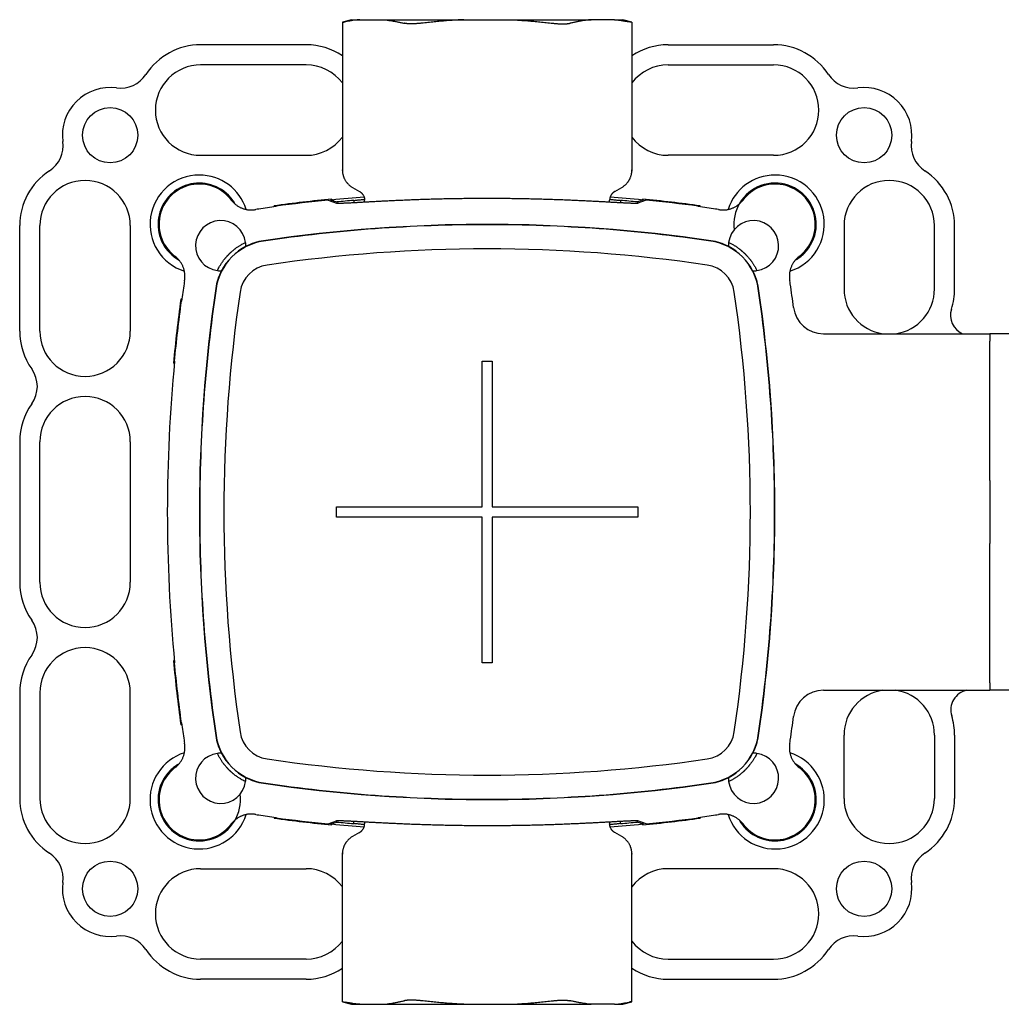
# Model space of a CAD drawing. Units: millimetres. Extents: x 8 to 720, y 12 to 485.
# Drawn here: x 277 to 375, y 361 to 459 of the extents above; entities that cross this region are included whole.
import ezdxf

# ---------------------------------------------------------------- set-up
doc = ezdxf.new("R2010")
doc.units = ezdxf.units.MM

msp = doc.modelspace()

# ---------------------------------------------------------------- linework, layer by layer
at = {"color": 7, "linetype": 'Continuous', "lineweight": 30}
for p, q in [((310, 459), (309.1, 458.759)), ((309.1, 458.759), (309.1, 458.747)), ((309.1, 458.747), (309.1, 444.07)), ((310, 459), (310.824, 459)), ((310.824, 459), (313.139, 459)), ((313.139, 459), (321.185, 459)), ((321.185, 459), (325.815, 459)), ((325.815, 459), (333.861, 459)), ((336.176, 459), (333.861, 459)), ((336.176, 459), (337, 459)), ((337.9, 458.759), (337, 459)), ((337.9, 458.759), (337.9, 458.747)), ((337.9, 458.747), (337.9, 444.07)), ((305.5, 456.5), (295, 456.5)), ((341.5, 456.5), (352, 456.5)), ((305.5, 454.5), (295, 454.5)), ((341.5, 454.5), (352, 454.5)), ((295, 445.5), (305.5, 445.5)), ((352, 445.5), (341.5, 445.5)), ((309.1, 444.07), (309.1, 444.04)), ((337.9, 444.04), (337.9, 444.07)), ((310.1, 442.308), (310.799, 441.904)), ((336.201, 441.904), (336.9, 442.308)), ((307.988, 440.929), (307.988, 441.142)), ((308.058, 441.149), (308.058, 441.049)), ((310.234, 441.011), (310.234, 440.771)), ((310.799, 441.904), (310.81, 441.899)), ((310.799, 441.904), (310.81, 441.899)), ((310.81, 441.898), (310.811, 441.898)), ((310.81, 441.898), (310.811, 441.898)), ((311.315, 440.83), (311.315, 441.021)), ((335.685, 440.83), (335.685, 441.021)), ((336.189, 441.898), (336.19, 441.898)), ((336.189, 441.898), (336.19, 441.898)), ((336.19, 441.899), (336.201, 441.904)), ((336.201, 441.904), (336.19, 441.899)), ((336.766, 441.011), (336.766, 440.771)), ((338.942, 441.049), (338.906, 441.035)), ((338.942, 441.049), (338.942, 441.149)), ((339.012, 440.929), (339.012, 441.142)), ((298.123, 440.954), (298.129, 440.946)), ((302.3, 440.367), (302.3, 440.468)), ((302.5, 440.394), (302.5, 440.437)), ((308.547, 440.857), (308.547, 440.717)), ((338.453, 440.857), (338.453, 440.717)), ((344.5, 440.394), (344.5, 440.437)), ((344.7, 440.367), (344.7, 440.468)), ((348.877, 440.954), (348.87, 440.946)), ((277, 428), (277, 438.5)), ((279, 428), (279, 438.5)), ((288, 438.5), (288, 428)), ((359, 438.5), (359, 432.2)), ((368, 432.2), (368, 438.5)), ((370, 432.2), (370, 438.5)), ((292.546, 435.377), (292.554, 435.37)), ((354.454, 435.377), (354.446, 435.371)), ((293.133, 431.2), (293.032, 431.2)), ((293.106, 431), (293.063, 431)), ((356.954, 427.744), (373.5, 427.744)), ((390.046, 427.744), (373.5, 427.744)), ((373.5, 427.744), (373.5, 426.99)), ((373.5, 415.308), (373.5, 426.99)), ((292.388, 424.8), (292.288, 424.8)), ((292.408, 425), (292.365, 425)), ((323, 425), (324, 425)), ((323, 410.5), (323, 425)), ((324, 425), (324, 410.5)), ((277, 417), (277, 403)), ((279, 403), (279, 417)), ((288, 417), (288, 403)), ((373.5, 413.122), (373.5, 415.308)), ((373.5, 413.122), (373.5, 406.878)), ((308.5, 410.5), (323, 410.5)), ((308.5, 409.5), (308.5, 410.5)), ((324, 410.5), (338.5, 410.5)), ((338.5, 410.5), (338.5, 409.5)), ((323, 409.5), (308.5, 409.5)), ((323, 395), (323, 409.5)), ((324, 409.5), (324, 395)), ((338.5, 409.5), (324, 409.5)), ((373.5, 404.692), (373.5, 406.878)), ((373.5, 393.01), (373.5, 404.692)), ((292.388, 395.2), (292.288, 395.2)), ((292.408, 395), (292.365, 395)), ((324, 395), (323, 395)), ((373.5, 393.01), (373.5, 392.256)), ((277, 392), (277, 381.5)), ((279, 392), (279, 381.5)), ((288, 381.5), (288, 392)), ((356.954, 392.256), (373.5, 392.256)), ((390.046, 392.256), (373.5, 392.256)), ((293.133, 388.8), (293.032, 388.8)), ((293.106, 389), (293.063, 389)), ((359, 381.5), (359, 387.8)), ((368, 387.8), (368, 381.5)), ((370, 387.8), (370, 381.5)), ((292.546, 384.623), (292.554, 384.629)), ((354.454, 384.623), (354.446, 384.63)), ((302.3, 379.633), (302.3, 379.532)), ((302.5, 379.606), (302.5, 379.563)), ((308.547, 379.143), (308.547, 379.283)), ((338.453, 379.143), (338.453, 379.283)), ((344.5, 379.606), (344.5, 379.563)), ((344.7, 379.633), (344.7, 379.532)), ((298.123, 379.046), (298.13, 379.054)), ((307.988, 378.858), (307.988, 379.071)), ((308.058, 378.851), (308.058, 378.951)), ((310.234, 378.989), (310.234, 379.229)), ((311.315, 379.17), (311.315, 378.979)), ((335.685, 379.17), (335.685, 378.979)), ((336.766, 378.989), (336.766, 379.229)), ((338.942, 378.951), (338.906, 378.965)), ((338.942, 378.851), (338.942, 378.951)), ((339.012, 378.858), (339.012, 379.071)), ((348.877, 379.046), (348.871, 379.054)), ((310.799, 378.096), (310.1, 377.692)), ((310.799, 378.096), (310.81, 378.101)), ((310.799, 378.096), (310.81, 378.101)), ((310.811, 378.102), (310.81, 378.102)), ((310.811, 378.102), (310.81, 378.102)), ((336.19, 378.102), (336.189, 378.102)), ((336.19, 378.102), (336.189, 378.102)), ((336.201, 378.096), (336.19, 378.101)), ((336.19, 378.101), (336.201, 378.096)), ((336.9, 377.692), (336.201, 378.096)), ((309.1, 375.93), (309.1, 375.96)), ((309.1, 361.253), (309.1, 375.93)), ((337.9, 375.96), (337.9, 375.93)), ((337.9, 361.253), (337.9, 375.93)), ((295, 374.5), (305.5, 374.5)), ((352, 374.5), (341.5, 374.5)), ((305.5, 365.5), (295, 365.5)), ((341.5, 365.5), (352, 365.5)), ((305.5, 363.5), (295, 363.5)), ((341.5, 363.5), (352, 363.5)), ((309.1, 361.241), (309.1, 361.253)), ((309.1, 361.241), (310, 361)), ((310, 361), (310.824, 361)), ((310.824, 361), (313.139, 361)), ((313.139, 361), (321.185, 361)), ((321.185, 361), (325.815, 361)), ((325.815, 361), (333.861, 361)), ((336.176, 361), (333.861, 361)), ((336.176, 361), (337, 361)), ((337, 361), (337.9, 361.241)), ((337.9, 361.241), (337.9, 361.253))]:
    msp.add_line(p, q, dxfattribs=at)
at = {"color": 7, "linetype": 'Continuous', "lineweight": 30, "flags": 128}
for points in [[(309.1, 444.07), (309.101, 443.995), (309.106, 443.921)], [(309.102, 443.977), (309.101, 443.995), (309.1, 444.07)], [(337.9, 444.07), (337.899, 443.995), (337.894, 443.921)], [(298.051, 441.053), (298.092, 440.998), (298.123, 440.954)], [(307.67, 441.053), (308.14, 440.87), (308.509, 440.725)], [(308.058, 441.049), (308.331, 440.942), (308.547, 440.857)], [(338.906, 441.035), (338.652, 440.935), (338.453, 440.857)], [(339.33, 441.053), (338.86, 440.87), (338.491, 440.725)], [(348.877, 440.954), (348.917, 441.01), (348.949, 441.053)], [(292.546, 435.377), (292.49, 435.417), (292.447, 435.449)], [(354.553, 435.449), (354.498, 435.408), (354.454, 435.377)], [(292.447, 384.551), (292.502, 384.592), (292.546, 384.623)], [(354.454, 384.623), (354.51, 384.583), (354.553, 384.551)], [(307.67, 378.947), (308.14, 379.13), (308.509, 379.275)], [(339.33, 378.947), (338.86, 379.13), (338.491, 379.275)], [(298.123, 379.046), (298.083, 378.99), (298.051, 378.947)], [(308.058, 378.951), (308.331, 379.058), (308.547, 379.143)], [(338.906, 378.965), (338.652, 379.065), (338.453, 379.143)], [(348.949, 378.947), (348.908, 379.002), (348.877, 379.046)], [(309.1, 375.93), (309.101, 376.005), (309.106, 376.079)], [(337.9, 375.93), (337.899, 376.005), (337.894, 376.079)], [(337.898, 376.023), (337.899, 376.005), (337.9, 375.93)]]:
    msp.add_lwpolyline(points, dxfattribs=at)
at = {"color": 7, "linetype": 'Continuous', "lineweight": 30}
for centre in [(286, 447.5), (361, 447.5), (286, 372.5), (361, 372.5)]:
    msp.add_circle(centre, 2.75, dxfattribs=at)
for centre, radius, start, end in [((295, 450), 6.5, 90, 146.95485), ((305.5, 450), 6.5, 56.36872, 90), ((341.5, 450), 6.5, 90, 123.63128), ((352, 450), 6.5, 33.04515, 90), ((295, 450), 4.5, 90, 270), ((305.5, 450), 4.5, 36.8699, 90), ((341.5, 450), 4.5, 90, 143.1301), ((352, 450), 4.5, 270, 90), ((287.037, 455.18), 3, 262.31256, 326.95485), ((359.963, 455.18), 3, 213.04515, 277.68744), ((286, 447.5), 4.75, 82.31256, 187.68744), ((361, 447.5), 4.75, 352.31256, 97.68744), ((305.5, 450), 4.5, 270, 323.1301), ((341.5, 450), 4.5, 216.8699, 270), ((278.32, 446.463), 3, 303.04515, 7.68744), ((368.68, 446.463), 3, 172.31256, 236.95485), ((283.5, 438.5), 6.5, 123.04515, 180), ((363.5, 438.5), 6.5, 0, 56.95485), ((283.5, 438.5), 4.5, 0, 180), ((294.862, 438.638), 4.9, 90, 252.44275), ((294.862, 438.638), 4.9, 17.55913, 90), ((352.138, 438.638), 4.9, 90, 162.44294), ((352.138, 438.638), 4.9, 287.55917, 90), ((363.5, 438.5), 4.5, 0, 180), ((294.862, 438.638), 4.1, 45, 240.59516), ((294.862, 438.638), 4, 35.38996, 234.61004), ((352.138, 438.638), 4.1, 315, 187.62262), ((352.138, 438.638), 4, 305.38996, 144.61004), ((294.862, 438.638), 4.1, 29.41953, 45), ((323.5, 286), 155.916, 95.68403, 97.81475), ((323.5, 286), 155.859, 95.8293, 97.74344), ((323.5, 286), 155.816, 94.50404, 95.68769), ((323.5, 286), 155.577, 94.8917, 95.51553), ((323.5, 286), 155.816, 84.31231, 85.49587), ((323.5, 286), 155.577, 84.48447, 85.1083), ((323.5, 286), 155.916, 82.18525, 84.31597), ((323.5, 286), 155.859, 82.25656, 84.1707), ((302.07, 431.43), 8.816, 98.38243, 100.31754), ((323.5, 286), 155.816, 97.74557, 98.38243), ((323.5, 286), 155.816, 81.61757, 82.25443), ((344.93, 431.43), 8.816, 79.68246, 81.61757), ((297, 436.5), 2.5, 7.81814, 262.18186), ((323.5, 286), 152.623, 81.61757, 98.38243), ((323.5, 286), 152.623, 90, 98.38243), ((323.5, 286), 152.596, 90, 98.38243), ((323.5, 286), 152.623, 81.61757, 90), ((323.5, 286), 152.596, 81.61757, 90), ((350, 436.5), 2.5, 277.81814, 172.18186), ((302.07, 431.43), 5.623, 98.38243, 171.61757), ((302.07, 431.43), 5.596, 98.38243, 171.61757), ((297, 436.5), 2.5, 358.38961, 7.81814), ((302.07, 431.43), 5.623, 98.38243, 117.21502), ((323.5, 286), 150.184, 90, 98.38243), ((323.5, 286), 150.184, 81.61757, 90), ((344.93, 431.43), 5.596, 8.38243, 81.61757), ((344.93, 431.43), 5.623, 62.78497, 81.61757), ((344.93, 431.43), 5.623, 8.38243, 81.61757), ((350, 436.5), 2.5, 172.18186, 181.61039), ((352.138, 438.638), 4.1, 299.41953, 315), ((302.07, 431.43), 3.184, 98.38243, 171.61757), ((344.93, 431.43), 3.184, 8.38243, 81.61757), ((302.07, 431.43), 5.623, 152.78497, 171.61757), ((297, 436.5), 2.5, 262.18186, 271.61039), ((350, 436.5), 2.5, 268.38961, 277.81814), ((344.93, 431.43), 5.623, 8.38243, 27.21502), ((447.5, 410), 155.816, 171.61757, 172.25443), ((302.07, 431.43), 8.816, 169.68246, 171.61757), ((447.5, 410), 152.623, 171.61757, 188.38243), ((447.5, 410), 152.623, 171.61757, 180), ((447.5, 410), 152.596, 171.61757, 180), ((199.5, 410), 152.596, 0, 8.38243), ((199.5, 410), 152.623, 351.61757, 8.38243), ((199.5, 410), 152.623, 0, 8.38243), ((344.93, 431.43), 8.816, 8.38243, 10.31754), ((199.5, 410), 155.816, 7.50515, 8.38243), ((363.5, 432.2), 4.5, 180, 262.00872), ((363.5, 432.2), 4.5, 277.99128, 0), ((363.5, 432.2), 6.5, 342.03835, 0), ((447.5, 410), 150.184, 171.61757, 180), ((199.5, 410), 150.184, 0, 8.38243), ((447.5, 410), 155.916, 172.18525, 174.55312), ((447.5, 410), 155.859, 172.25656, 174.47725), ((371.586, 429.579), 2, 162.03835, 246.56823), ((283.5, 428), 6.5, 180, 215.37654), ((283.5, 428), 4.5, 180, 0), ((447.5, 410), 155.816, 174.47573, 185.52427), ((275.754, 422.5), 3, 324.62346, 35.37654), ((283.5, 417), 4.5, 0, 180), ((283.5, 417), 6.5, 144.62346, 180), ((447.5, 410), 152.623, 180, 188.38243), ((447.5, 410), 152.596, 180, 188.38243), ((447.5, 410), 150.184, 180, 188.38243), ((199.5, 410), 150.184, 351.61757, 360), ((199.5, 410), 152.596, 351.61757, 360), ((199.5, 410), 152.623, 351.61757, 360), ((283.5, 403), 6.5, 180, 215.37654), ((283.5, 403), 4.5, 180, 0), ((275.754, 397.5), 3, 324.62346, 35.37654), ((283.5, 392), 4.5, 0, 180), ((283.5, 392), 6.5, 144.62346, 180), ((447.5, 410), 155.916, 185.44688, 187.81475), ((447.5, 410), 155.859, 185.52275, 187.74344), ((363.5, 387.8), 4.5, 97.99128, 180), ((363.5, 387.8), 4.5, 0, 82.00872), ((371.624, 390.3), 2, 101.99912, 197.10464), ((199.5, 410), 155.816, 351.61757, 352.49485), ((363.5, 387.8), 6.5, 0, 17.10464), ((447.5, 410), 155.816, 187.74557, 188.38243), ((302.07, 388.57), 3.184, 188.38243, 261.61757), ((344.93, 388.57), 3.184, 278.38243, 351.61757), ((302.07, 388.57), 8.816, 188.38243, 190.31754), ((302.07, 388.57), 5.623, 188.38243, 207.21502), ((302.07, 388.57), 5.623, 188.38243, 261.61757), ((302.07, 388.57), 5.596, 188.38243, 261.61757), ((344.93, 388.57), 5.596, 278.38243, 351.61757), ((344.93, 388.57), 5.623, 278.38243, 351.61757), ((344.93, 388.57), 5.623, 332.78497, 351.61757), ((344.93, 388.57), 8.816, 349.68246, 351.61757), ((294.862, 381.362), 4.9, 107.55915, 342.4426), ((297, 383.5), 2.5, 97.81814, 352.18186), ((297, 383.5), 2.5, 88.38961, 97.81814), ((323.5, 534), 150.184, 261.61757, 270), ((323.5, 534), 150.184, 270, 278.38243), ((352.138, 381.362), 4.9, 197.55918, 72.44248), ((350, 383.5), 2.5, 187.81814, 82.18186), ((350, 383.5), 2.5, 82.18186, 91.61039), ((294.862, 381.362), 4.1, 135, 7.62262), ((294.862, 381.362), 4, 125.38996, 324.61004), ((294.862, 381.362), 4.1, 119.41953, 135), ((352.138, 381.362), 4, 215.38996, 54.61004), ((352.138, 381.362), 4.1, 225, 60.59516), ((297, 383.5), 2.5, 352.18186, 1.61039), ((302.07, 388.57), 5.623, 242.78497, 261.61757), ((344.93, 388.57), 5.623, 278.38243, 297.21502), ((350, 383.5), 2.5, 178.38961, 187.81814), ((323.5, 534), 152.623, 261.61757, 278.38243), ((323.5, 534), 152.623, 261.61757, 270), ((323.5, 534), 152.596, 261.61757, 270), ((323.5, 534), 152.596, 270, 278.38243), ((323.5, 534), 152.623, 270, 278.38243), ((283.5, 381.5), 6.5, 180, 236.95485), ((283.5, 381.5), 4.5, 180, 0), ((363.5, 381.5), 4.5, 180, 0), ((363.5, 381.5), 6.5, 303.04515, 0), ((302.07, 388.57), 8.816, 259.68246, 261.61757), ((323.5, 534), 155.816, 261.61757, 262.25443), ((323.5, 534), 155.916, 262.18525, 264.31597), ((323.5, 534), 155.859, 262.25656, 264.1707), ((323.5, 534), 155.916, 275.68403, 277.81475), ((323.5, 534), 155.859, 275.8293, 277.74344), ((323.5, 534), 155.816, 277.74557, 278.38243), ((344.93, 388.57), 8.816, 278.38243, 280.31754), ((352.138, 381.362), 4.1, 209.41953, 225), ((323.5, 534), 155.816, 264.31231, 265.49587), ((323.5, 534), 155.577, 264.48447, 265.1083), ((323.5, 534), 155.816, 274.50404, 275.68769), ((323.5, 534), 155.577, 274.8917, 275.51553), ((278.32, 373.537), 3, 352.31256, 56.95485), ((368.68, 373.537), 3, 123.04515, 187.68744), ((295, 370), 4.5, 90, 270), ((305.5, 370), 4.5, 36.8699, 90), ((341.5, 370), 4.5, 90, 143.1301), ((352, 370), 4.5, 270, 90), ((286, 372.5), 4.75, 172.31256, 277.68744), ((361, 372.5), 4.75, 262.31256, 7.68744), ((287.037, 364.82), 3, 33.04515, 97.68744), ((359.963, 364.82), 3, 82.31256, 146.95485), ((305.5, 370), 4.5, 270, 323.1301), ((341.5, 370), 4.5, 216.8699, 270), ((295, 370), 6.5, 213.04515, 270), ((352, 370), 6.5, 270, 326.95485), ((305.5, 370), 6.5, 270, 303.63128), ((341.5, 370), 6.5, 236.36872, 270)]:
    msp.add_arc(centre, radius, start, end, dxfattribs=at)
for centre, major_axis, ratio, start_param, end_param in [((356.956, 430.745), (1.025, 2.821), 0.999311, 2.050324, 3.48984), ((356.955, 389.255), (-1.021, 2.822), 0.99931, 5.936095, 7.375594)]:
    msp.add_ellipse(centre, major_axis=major_axis, ratio=ratio, start_param=start_param, end_param=end_param, dxfattribs=at)
for points, knots in [([(309.1, 458.747), (309.101, 458.747), (309.102, 458.745), (309.111, 458.745), (309.126, 458.746), (309.146, 458.749), (309.174, 458.753), (309.205, 458.758), (309.24, 458.764), (309.278, 458.771), (309.321, 458.779), (309.352, 458.785), (309.368, 458.788)], [0, 0, 0, 0, 0.1033279, 0.2067359, 0.3100638, 0.4164108, 0.522845, 0.6291925, 0.7214387, 0.8136851, 0.9068424, 1, 1, 1, 1]), ([(310.824, 459), (310.735, 458.991), (310.557, 458.974), (310.287, 458.941), (310.036, 458.905), (309.802, 458.867), (309.585, 458.83), (309.441, 458.802), (309.368, 458.788)], [0, 0, 0, 0, 0.183091, 0.367598, 0.553737, 0.70126, 0.84999, 1, 1, 1, 1]), ([(313.139, 459), (313.235, 458.991), (313.426, 458.972), (313.715, 458.935), (314.006, 458.893), (314.305, 458.843), (314.612, 458.786), (314.927, 458.721), (315.138, 458.672), (315.244, 458.648)], [0, 0, 0, 0, 0.13568, 0.272498, 0.410635, 0.55025, 0.698245, 0.848133, 1, 1, 1, 1]), ([(316.976, 458.648), (316.932, 458.643), (316.845, 458.633), (316.714, 458.62), (316.583, 458.609), (316.455, 458.601), (316.328, 458.594), (316.205, 458.589), (316.084, 458.586), (315.968, 458.585), (315.855, 458.586), (315.749, 458.589), (315.647, 458.594), (315.552, 458.602), (315.463, 458.611), (315.38, 458.622), (315.307, 458.634), (315.264, 458.643), (315.244, 458.648)], [0, 0, 0, 0, 0.062872, 0.125957, 0.189112, 0.252193, 0.315061, 0.377954, 0.441065, 0.50425, 0.567361, 0.630254, 0.692757, 0.755472, 0.818259, 0.880978, 0.943485, 1, 1, 1, 1]), ([(321.185, 459), (320.994, 458.991), (320.611, 458.972), (320.034, 458.935), (319.451, 458.893), (318.854, 458.843), (318.241, 458.786), (317.611, 458.721), (317.188, 458.672), (316.976, 458.648)], [0, 0, 0, 0, 0.13568, 0.272498, 0.410635, 0.55025, 0.698245, 0.848133, 1, 1, 1, 1]), ([(325.815, 459), (326.006, 458.991), (326.389, 458.972), (326.966, 458.935), (327.549, 458.893), (328.146, 458.843), (328.759, 458.786), (329.389, 458.721), (329.812, 458.672), (330.024, 458.648)], [0, 0, 0, 0, 0.13568, 0.272498, 0.410635, 0.55025, 0.698245, 0.848133, 1, 1, 1, 1]), ([(330.024, 458.648), (330.068, 458.643), (330.155, 458.633), (330.286, 458.62), (330.417, 458.609), (330.545, 458.601), (330.672, 458.594), (330.795, 458.589), (330.916, 458.586), (331.032, 458.585), (331.145, 458.586), (331.251, 458.589), (331.353, 458.594), (331.448, 458.602), (331.537, 458.611), (331.62, 458.622), (331.693, 458.634), (331.736, 458.643), (331.756, 458.648)], [0, 0, 0, 0, 0.062872, 0.125957, 0.189112, 0.252193, 0.315061, 0.377954, 0.441065, 0.50425, 0.567361, 0.630254, 0.692757, 0.755472, 0.818259, 0.880978, 0.943485, 1, 1, 1, 1]), ([(333.861, 459), (333.765, 458.991), (333.574, 458.972), (333.285, 458.935), (332.994, 458.893), (332.695, 458.843), (332.388, 458.786), (332.073, 458.721), (331.862, 458.672), (331.756, 458.648)], [0, 0, 0, 0, 0.13568, 0.272498, 0.410635, 0.55025, 0.698245, 0.848133, 1, 1, 1, 1]), ([(336.176, 459), (336.265, 458.991), (336.443, 458.974), (336.713, 458.941), (336.964, 458.905), (337.198, 458.867), (337.415, 458.83), (337.559, 458.802), (337.632, 458.788)], [0, 0, 0, 0, 0.183091, 0.367598, 0.553737, 0.70126, 0.84999, 1, 1, 1, 1]), ([(337.9, 458.747), (337.899, 458.747), (337.898, 458.745), (337.889, 458.745), (337.874, 458.746), (337.854, 458.749), (337.826, 458.753), (337.795, 458.758), (337.76, 458.764), (337.722, 458.771), (337.679, 458.779), (337.648, 458.785), (337.632, 458.788)], [0, 0, 0, 0, 0.103328, 0.206736, 0.310064, 0.416411, 0.522845, 0.629193, 0.721439, 0.813685, 0.906842, 1, 1, 1, 1]), ([(309.1, 444.04), (309.101, 443.997), (309.102, 443.91), (309.115, 443.783), (309.131, 443.684), (309.146, 443.613), (309.157, 443.567), (309.168, 443.523), (309.181, 443.478), (309.195, 443.429), (309.214, 443.373), (309.239, 443.307), (309.27, 443.232), (309.308, 443.15), (309.355, 443.062), (309.409, 442.97), (309.468, 442.882), (309.529, 442.801), (309.591, 442.727), (309.659, 442.652), (309.734, 442.578), (309.816, 442.506), (309.904, 442.436), (309.999, 442.369), (310.066, 442.329), (310.1, 442.308)], [0, 0, 0, 0, 0.062542, 0.124002, 0.183276, 0.205892, 0.22811, 0.24992, 0.271487, 0.29539, 0.322501, 0.35722, 0.396115, 0.439185, 0.48641, 0.537743, 0.593106, 0.637205, 0.68344, 0.73173, 0.781976, 0.834066, 0.887867, 0.943233, 1, 1, 1, 1]), ([(336.9, 442.308), (336.937, 442.331), (337.01, 442.375), (337.112, 442.448), (337.205, 442.523), (337.289, 442.6), (337.364, 442.677), (337.431, 442.752), (337.489, 442.825), (337.54, 442.895), (337.585, 442.962), (337.624, 443.026), (337.661, 443.091), (337.701, 443.169), (337.743, 443.262), (337.786, 443.37), (337.822, 443.483), (337.852, 443.598), (337.874, 443.714), (337.89, 443.827), (337.898, 443.935), (337.899, 444.006), (337.9, 444.04)], [0, 0, 0, 0, 0.062315, 0.122195, 0.179403, 0.233732, 0.28501, 0.333094, 0.377873, 0.419259, 0.45719, 0.492336, 0.527672, 0.563509, 0.618142, 0.673744, 0.730208, 0.787415, 0.844394, 0.898878, 0.950744, 1, 1, 1, 1]), ([(298.051, 441.053), (298.079, 441.017), (298.135, 440.945), (298.227, 440.843), (298.325, 440.746), (298.428, 440.654), (298.535, 440.567), (298.648, 440.487), (298.763, 440.414), (298.884, 440.347), (299.008, 440.286), (299.135, 440.233), (299.265, 440.186), (299.397, 440.147), (299.531, 440.115), (299.666, 440.09), (299.803, 440.073), (299.942, 440.064), (300.08, 440.062), (300.218, 440.068), (300.355, 440.081), (300.446, 440.096), (300.491, 440.103)], [0, 0, 0, 0, 0.04994, 0.099755, 0.149595, 0.199614, 0.249962, 0.29973, 0.349439, 0.399241, 0.449289, 0.499735, 0.549708, 0.59951, 0.649294, 0.699213, 0.749421, 0.7998, 0.849894, 0.899856, 0.94984, 1, 1, 1, 1]), ([(338.491, 440.725), (338.486, 440.723), (338.477, 440.72), (338.454, 440.717), (338.425, 440.714), (338.388, 440.712), (338.344, 440.711), (338.292, 440.71), (338.234, 440.71), (338.168, 440.711), (338.095, 440.712), (338.014, 440.714), (337.923, 440.717), (337.824, 440.721), (337.717, 440.725), (337.602, 440.73), (337.482, 440.735), (337.356, 440.741), (337.226, 440.747), (337.089, 440.754), (336.946, 440.762), (336.796, 440.77), (336.64, 440.778), (336.477, 440.787), (336.308, 440.796), (336.133, 440.806), (335.949, 440.816), (335.755, 440.827), (335.551, 440.838), (335.341, 440.849), (335.125, 440.861), (334.906, 440.873), (334.684, 440.885), (334.461, 440.896), (334.232, 440.908), (333.998, 440.92), (333.759, 440.932), (333.515, 440.945), (333.266, 440.957), (333.012, 440.969), (332.753, 440.981), (332.486, 440.993), (332.209, 441.006), (331.923, 441.018), (331.633, 441.03), (331.338, 441.042), (331.044, 441.054), (330.75, 441.065), (330.458, 441.076), (330.162, 441.086), (329.863, 441.096), (329.561, 441.106), (329.256, 441.115), (328.948, 441.124), (328.637, 441.133), (328.324, 441.141), (328.003, 441.149), (327.675, 441.157), (327.338, 441.164), (326.999, 441.17), (326.659, 441.176), (326.316, 441.182), (325.97, 441.186), (325.621, 441.191), (325.272, 441.194), (324.92, 441.197), (324.567, 441.2), (324.211, 441.201), (323.856, 441.202), (323.508, 441.203), (323.169, 441.202), (322.838, 441.201), (322.507, 441.2), (322.177, 441.198), (321.848, 441.195), (321.519, 441.192), (321.191, 441.189), (320.865, 441.184), (320.539, 441.179), (320.21, 441.174), (319.877, 441.168), (319.54, 441.161), (319.205, 441.154), (318.873, 441.146), (318.548, 441.138), (318.232, 441.129), (317.923, 441.121), (317.617, 441.112), (317.314, 441.102), (317.014, 441.092), (316.717, 441.082), (316.424, 441.071), (316.134, 441.061), (315.847, 441.05), (315.559, 441.038), (315.271, 441.026), (314.983, 441.014), (314.698, 441.002), (314.419, 440.989), (314.149, 440.976), (313.888, 440.964), (313.636, 440.952), (313.388, 440.94), (313.146, 440.928), (312.908, 440.916), (312.676, 440.904), (312.449, 440.892), (312.228, 440.88), (312.012, 440.868), (311.798, 440.857), (311.586, 440.845), (311.377, 440.834), (311.175, 440.823), (310.98, 440.812), (310.794, 440.802), (310.618, 440.792), (310.451, 440.783), (310.291, 440.774), (310.137, 440.766), (309.989, 440.758), (309.848, 440.751), (309.714, 440.745), (309.586, 440.738), (309.466, 440.733), (309.35, 440.728), (309.24, 440.723), (309.135, 440.719), (309.038, 440.716), (308.949, 440.713), (308.868, 440.711), (308.795, 440.71), (308.73, 440.71), (308.673, 440.71), (308.623, 440.712), (308.582, 440.714), (308.549, 440.717), (308.524, 440.72), (308.514, 440.723), (308.509, 440.725)], [0, 0, 0, 0, 0.007172, 0.014346, 0.021521, 0.028696, 0.035867, 0.043039, 0.050213, 0.057388, 0.064563, 0.071735, 0.079276, 0.08682, 0.094366, 0.10191, 0.109451, 0.116623, 0.123797, 0.130972, 0.138147, 0.145318, 0.15249, 0.159664, 0.166839, 0.174013, 0.181185, 0.188724, 0.196266, 0.203808, 0.21135, 0.218889, 0.226078, 0.23327, 0.240462, 0.247654, 0.254843, 0.262032, 0.269224, 0.276417, 0.283608, 0.290797, 0.298354, 0.305915, 0.313476, 0.321036, 0.328593, 0.335796, 0.343002, 0.350209, 0.357414, 0.364617, 0.371821, 0.379026, 0.386233, 0.393439, 0.400642, 0.408217, 0.415794, 0.423373, 0.430951, 0.438526, 0.446175, 0.453826, 0.461476, 0.469125, 0.476843, 0.484562, 0.492282, 0.5, 0.507182, 0.514367, 0.521553, 0.528738, 0.535921, 0.543103, 0.550288, 0.557474, 0.564659, 0.571842, 0.579394, 0.58695, 0.594506, 0.602062, 0.609614, 0.616797, 0.623982, 0.631167, 0.638352, 0.645535, 0.652717, 0.659902, 0.667088, 0.674273, 0.681455, 0.689005, 0.696559, 0.704113, 0.711666, 0.719217, 0.726413, 0.733613, 0.740813, 0.748012, 0.755209, 0.762406, 0.769605, 0.776806, 0.784005, 0.791202, 0.798768, 0.806337, 0.813907, 0.821477, 0.829043, 0.836244, 0.843447, 0.850651, 0.857855, 0.865056, 0.872257, 0.87946, 0.886665, 0.893868, 0.901069, 0.908642, 0.916219, 0.923796, 0.931373, 0.938946, 0.946543, 0.954142, 0.96174, 0.969337, 0.977002, 0.984669, 0.992335, 1, 1, 1, 1]), ([(310.234, 441.011), (310.286, 441.017), (310.39, 441.029), (310.555, 441.048), (310.726, 441.067), (310.904, 441.086), (311.088, 441.106), (311.223, 441.12), (311.298, 441.128), (311.308, 441.129)], [0, 0, 0, 0, 0.1624, 0.324859, 0.487339, 0.649798, 0.812198, 0.974598, 1, 1, 1, 1]), ([(310.799, 441.904), (310.818, 441.893), (310.856, 441.871), (310.91, 441.832), (310.962, 441.789), (311.008, 441.747), (311.049, 441.705), (311.083, 441.664), (311.116, 441.622), (311.147, 441.578), (311.183, 441.52), (311.221, 441.448), (311.257, 441.361), (311.284, 441.274), (311.302, 441.188), (311.313, 441.104), (311.314, 441.048), (311.315, 441.021)], [0, 0, 0, 0, 0.061204, 0.123313, 0.186219, 0.249803, 0.299276, 0.34913, 0.399305, 0.449737, 0.500361, 0.590393, 0.678082, 0.763112, 0.84523, 0.924238, 1, 1, 1, 1]), ([(336.201, 441.904), (336.182, 441.893), (336.144, 441.87), (336.09, 441.832), (336.038, 441.789), (335.991, 441.746), (335.951, 441.704), (335.916, 441.664), (335.884, 441.622), (335.853, 441.578), (335.817, 441.52), (335.779, 441.448), (335.743, 441.361), (335.716, 441.274), (335.698, 441.188), (335.687, 441.104), (335.686, 441.048), (335.685, 441.021)], [0, 0, 0, 0, 0.061308, 0.123524, 0.186538, 0.250233, 0.299486, 0.349172, 0.399231, 0.449602, 0.500219, 0.590344, 0.678097, 0.763165, 0.845291, 0.924281, 1, 1, 1, 1]), ([(335.692, 441.129), (335.725, 441.125), (335.832, 441.114), (336.004, 441.096), (336.207, 441.074), (336.402, 441.053), (336.59, 441.032), (336.708, 441.018), (336.766, 441.011)], [0, 0, 0, 0, 0.08445, 0.26756, 0.450727, 0.633894, 0.817004, 1, 1, 1, 1]), ([(346.509, 440.103), (346.554, 440.096), (346.644, 440.081), (346.781, 440.068), (346.919, 440.062), (347.057, 440.064), (347.194, 440.073), (347.331, 440.09), (347.466, 440.114), (347.6, 440.146), (347.732, 440.185), (347.863, 440.232), (347.99, 440.285), (348.114, 440.345), (348.234, 440.412), (348.35, 440.486), (348.463, 440.566), (348.571, 440.653), (348.674, 440.745), (348.772, 440.842), (348.864, 440.945), (348.921, 441.017), (348.949, 441.053)], [0, 0, 0, 0, 0.049939, 0.099753, 0.149593, 0.199612, 0.249961, 0.299728, 0.349435, 0.399237, 0.449287, 0.499735, 0.549705, 0.599506, 0.64929, 0.699211, 0.749421, 0.799798, 0.849891, 0.899853, 0.949838, 1, 1, 1, 1]), ([(298.13, 440.945), (298.129, 440.946), (298.127, 440.948), (298.12, 440.95), (298.117, 440.951)], [0, 0, 0, 0, 0.499932, 1, 1, 1, 1]), ([(298.123, 440.954), (298.123, 440.954), (298.124, 440.953), (298.119, 440.952), (298.118, 440.952)], [0, 0, 0, 0, 0.768682, 1, 1, 1, 1]), ([(348.883, 440.951), (348.88, 440.95), (348.873, 440.948), (348.871, 440.946), (348.87, 440.945)], [0, 0, 0, 0, 0.5000421, 1, 1, 1, 1]), ([(348.881, 440.952), (348.88, 440.952), (348.876, 440.953), (348.877, 440.954), (348.877, 440.954)], [0, 0, 0, 0, 0.197863, 1, 1, 1, 1]), ([(296.66, 434.023), (296.69, 434.085), (296.751, 434.209), (296.841, 434.374), (296.926, 434.518), (297.003, 434.644), (297.075, 434.754), (297.14, 434.849), (297.196, 434.929), (297.255, 435.01), (297.319, 435.094), (297.377, 435.168), (297.43, 435.233), (297.475, 435.288), (297.523, 435.344), (297.574, 435.403), (297.625, 435.46), (297.677, 435.516), (297.728, 435.57), (297.781, 435.626), (297.836, 435.681), (297.892, 435.736), (297.946, 435.788), (297.998, 435.836), (298.047, 435.881), (298.096, 435.924), (298.154, 435.976), (298.222, 436.033), (298.298, 436.096), (298.372, 436.155), (298.443, 436.209), (298.512, 436.261), (298.597, 436.322), (298.696, 436.392), (298.81, 436.467), (298.921, 436.537), (299.045, 436.612), (299.181, 436.689), (299.329, 436.768), (299.427, 436.816), (299.477, 436.84)], [0, 0, 0, 0, 0.061949, 0.123897, 0.165212, 0.206531, 0.247841, 0.273146, 0.298479, 0.323803, 0.3491, 0.374373, 0.389518, 0.404715, 0.419899, 0.435036, 0.450129, 0.463081, 0.476061, 0.488994, 0.502024, 0.515107, 0.528146, 0.540259, 0.552414, 0.564589, 0.576729, 0.597926, 0.61916, 0.640461, 0.661816, 0.683172, 0.70445, 0.741251, 0.778067, 0.814893, 0.851708, 0.901136, 0.95057, 1, 1, 1, 1]), ([(347.523, 436.84), (347.57, 436.817), (347.663, 436.772), (347.802, 436.698), (347.941, 436.62), (348.066, 436.545), (348.176, 436.476), (348.272, 436.413), (348.362, 436.351), (348.445, 436.293), (348.521, 436.237), (348.599, 436.177), (348.67, 436.121), (348.733, 436.07), (348.788, 436.025), (348.844, 435.977), (348.903, 435.926), (348.96, 435.875), (349.016, 435.823), (349.07, 435.772), (349.126, 435.719), (349.181, 435.664), (349.236, 435.608), (349.288, 435.554), (349.336, 435.502), (349.381, 435.453), (349.424, 435.404), (349.476, 435.346), (349.533, 435.278), (349.596, 435.202), (349.655, 435.128), (349.709, 435.057), (349.761, 434.988), (349.822, 434.903), (349.892, 434.804), (349.967, 434.69), (350.037, 434.579), (350.112, 434.455), (350.189, 434.319), (350.268, 434.171), (350.316, 434.073), (350.34, 434.023)], [0, 0, 0, 0, 0.046485, 0.092978, 0.139467, 0.185947, 0.217211, 0.248478, 0.279739, 0.303398, 0.327071, 0.350731, 0.374371, 0.389515, 0.404713, 0.419897, 0.435034, 0.450127, 0.463079, 0.476059, 0.488992, 0.502022, 0.515105, 0.528144, 0.540257, 0.552412, 0.564587, 0.576728, 0.597925, 0.619158, 0.64046, 0.661815, 0.683171, 0.704449, 0.74125, 0.778066, 0.814893, 0.851707, 0.901135, 0.950569, 1, 1, 1, 1]), ([(293.397, 433.009), (293.404, 433.054), (293.419, 433.144), (293.432, 433.281), (293.438, 433.419), (293.436, 433.557), (293.427, 433.694), (293.41, 433.831), (293.386, 433.966), (293.354, 434.1), (293.315, 434.232), (293.268, 434.363), (293.215, 434.49), (293.155, 434.614), (293.088, 434.734), (293.014, 434.85), (292.934, 434.963), (292.847, 435.071), (292.755, 435.174), (292.658, 435.272), (292.555, 435.364), (292.483, 435.421), (292.447, 435.449)], [0, 0, 0, 0, 0.049939, 0.099753, 0.149593, 0.199612, 0.249961, 0.299728, 0.349435, 0.399237, 0.449287, 0.499735, 0.549705, 0.599506, 0.64929, 0.699211, 0.749421, 0.799798, 0.849891, 0.899853, 0.949838, 1, 1, 1, 1]), ([(292.548, 435.381), (292.548, 435.38), (292.547, 435.376), (292.546, 435.377), (292.546, 435.377)], [0, 0, 0, 0, 0.197863, 1, 1, 1, 1]), ([(292.549, 435.383), (292.55, 435.38), (292.552, 435.373), (292.554, 435.371), (292.555, 435.37)], [0, 0, 0, 0, 0.500042, 1, 1, 1, 1]), ([(354.553, 435.449), (354.517, 435.421), (354.445, 435.365), (354.343, 435.273), (354.246, 435.175), (354.154, 435.072), (354.067, 434.965), (353.987, 434.852), (353.914, 434.737), (353.847, 434.616), (353.786, 434.492), (353.733, 434.365), (353.686, 434.235), (353.647, 434.103), (353.615, 433.969), (353.59, 433.834), (353.573, 433.697), (353.564, 433.558), (353.562, 433.42), (353.568, 433.282), (353.581, 433.145), (353.596, 433.054), (353.603, 433.009)], [0, 0, 0, 0, 0.04994, 0.099755, 0.149595, 0.199614, 0.249962, 0.29973, 0.349439, 0.399241, 0.449289, 0.499735, 0.549708, 0.59951, 0.649294, 0.699213, 0.749421, 0.7998, 0.849894, 0.899856, 0.94984, 1, 1, 1, 1]), ([(354.445, 435.37), (354.446, 435.371), (354.448, 435.373), (354.45, 435.38), (354.451, 435.383)], [0, 0, 0, 0, 0.499932, 1, 1, 1, 1]), ([(354.454, 435.377), (354.454, 435.377), (354.453, 435.376), (354.452, 435.381), (354.452, 435.382)], [0, 0, 0, 0, 0.768682, 1, 1, 1, 1]), ([(292.447, 384.551), (292.483, 384.579), (292.555, 384.635), (292.657, 384.727), (292.754, 384.825), (292.846, 384.928), (292.933, 385.035), (293.013, 385.148), (293.086, 385.263), (293.153, 385.384), (293.214, 385.508), (293.267, 385.635), (293.314, 385.765), (293.353, 385.897), (293.385, 386.031), (293.41, 386.166), (293.427, 386.303), (293.436, 386.442), (293.438, 386.58), (293.432, 386.718), (293.419, 386.855), (293.404, 386.946), (293.397, 386.991)], [0, 0, 0, 0, 0.04994, 0.099755, 0.149595, 0.199614, 0.249962, 0.29973, 0.349439, 0.399241, 0.449289, 0.499735, 0.549708, 0.59951, 0.649294, 0.699213, 0.749421, 0.7998, 0.849894, 0.899856, 0.94984, 1, 1, 1, 1]), ([(353.603, 386.991), (353.596, 386.946), (353.581, 386.856), (353.568, 386.719), (353.562, 386.581), (353.564, 386.443), (353.573, 386.306), (353.59, 386.169), (353.614, 386.034), (353.646, 385.9), (353.685, 385.768), (353.732, 385.637), (353.785, 385.51), (353.845, 385.386), (353.912, 385.266), (353.986, 385.15), (354.066, 385.037), (354.153, 384.929), (354.245, 384.826), (354.342, 384.728), (354.445, 384.636), (354.517, 384.579), (354.553, 384.551)], [0, 0, 0, 0, 0.0499392, 0.0997528, 0.1495931, 0.1996123, 0.2499609, 0.2997279, 0.3494354, 0.3992373, 0.4492868, 0.4997347, 0.5497053, 0.5995059, 0.6492899, 0.6992108, 0.7494208, 0.7997984, 0.8498915, 0.8998532, 0.949838, 1, 1, 1, 1]), ([(299.477, 383.16), (299.415, 383.19), (299.291, 383.251), (299.126, 383.341), (298.982, 383.426), (298.856, 383.503), (298.746, 383.575), (298.651, 383.64), (298.571, 383.696), (298.49, 383.755), (298.406, 383.819), (298.332, 383.877), (298.267, 383.93), (298.212, 383.975), (298.156, 384.023), (298.097, 384.074), (298.04, 384.125), (297.984, 384.177), (297.93, 384.228), (297.874, 384.281), (297.819, 384.336), (297.764, 384.392), (297.712, 384.446), (297.664, 384.498), (297.619, 384.547), (297.576, 384.596), (297.524, 384.654), (297.467, 384.722), (297.404, 384.798), (297.345, 384.872), (297.291, 384.943), (297.239, 385.012), (297.178, 385.097), (297.108, 385.196), (297.033, 385.31), (296.963, 385.421), (296.888, 385.545), (296.811, 385.681), (296.732, 385.829), (296.684, 385.927), (296.66, 385.977)], [0, 0, 0, 0, 0.061949, 0.123897, 0.165212, 0.206531, 0.247841, 0.273146, 0.298479, 0.323803, 0.3491, 0.374373, 0.389518, 0.404715, 0.419899, 0.435036, 0.450129, 0.463081, 0.476061, 0.488994, 0.502024, 0.515107, 0.528146, 0.540259, 0.552414, 0.564589, 0.576729, 0.597926, 0.61916, 0.640461, 0.661816, 0.683172, 0.70445, 0.741251, 0.778067, 0.814893, 0.851708, 0.901136, 0.95057, 1, 1, 1, 1]), ([(350.34, 385.977), (350.31, 385.915), (350.249, 385.791), (350.159, 385.626), (350.074, 385.482), (349.997, 385.356), (349.925, 385.246), (349.86, 385.151), (349.804, 385.071), (349.745, 384.99), (349.681, 384.906), (349.623, 384.832), (349.57, 384.767), (349.525, 384.712), (349.477, 384.656), (349.426, 384.597), (349.375, 384.54), (349.323, 384.484), (349.272, 384.43), (349.219, 384.374), (349.164, 384.319), (349.108, 384.264), (349.054, 384.212), (349.002, 384.164), (348.953, 384.119), (348.904, 384.076), (348.846, 384.024), (348.778, 383.967), (348.702, 383.904), (348.628, 383.845), (348.557, 383.791), (348.488, 383.739), (348.403, 383.678), (348.304, 383.608), (348.19, 383.533), (348.079, 383.463), (347.955, 383.388), (347.819, 383.311), (347.671, 383.232), (347.573, 383.184), (347.523, 383.16)], [0, 0, 0, 0, 0.061949, 0.123897, 0.165212, 0.206531, 0.247841, 0.273146, 0.298479, 0.323803, 0.3491, 0.374373, 0.389518, 0.404715, 0.419899, 0.435036, 0.450129, 0.463081, 0.476061, 0.488994, 0.502024, 0.515107, 0.528146, 0.540259, 0.552414, 0.564589, 0.576729, 0.597926, 0.61916, 0.640461, 0.661816, 0.683172, 0.70445, 0.741251, 0.778067, 0.814893, 0.851708, 0.901136, 0.95057, 1, 1, 1, 1]), ([(292.546, 384.623), (292.546, 384.623), (292.547, 384.624), (292.548, 384.619), (292.548, 384.618)], [0, 0, 0, 0, 0.7686821, 1, 1, 1, 1]), ([(292.555, 384.63), (292.554, 384.629), (292.552, 384.627), (292.55, 384.62), (292.549, 384.617)], [0, 0, 0, 0, 0.499932, 1, 1, 1, 1]), ([(354.451, 384.617), (354.45, 384.62), (354.448, 384.627), (354.446, 384.629), (354.445, 384.63)], [0, 0, 0, 0, 0.5000421, 1, 1, 1, 1]), ([(354.452, 384.618), (354.452, 384.619), (354.453, 384.624), (354.454, 384.623), (354.454, 384.623)], [0, 0, 0, 0, 0.238561, 1, 1, 1, 1]), ([(300.491, 379.897), (300.446, 379.904), (300.356, 379.919), (300.219, 379.932), (300.081, 379.938), (299.943, 379.936), (299.806, 379.927), (299.669, 379.91), (299.534, 379.886), (299.4, 379.854), (299.268, 379.815), (299.137, 379.768), (299.01, 379.715), (298.886, 379.655), (298.766, 379.588), (298.65, 379.514), (298.537, 379.434), (298.429, 379.347), (298.326, 379.255), (298.228, 379.158), (298.136, 379.055), (298.079, 378.983), (298.051, 378.947)], [0, 0, 0, 0, 0.049939, 0.099753, 0.149593, 0.199612, 0.249961, 0.299728, 0.349435, 0.399237, 0.449287, 0.499735, 0.549705, 0.599506, 0.64929, 0.699211, 0.749421, 0.799798, 0.849891, 0.899853, 0.949838, 1, 1, 1, 1]), ([(308.509, 379.275), (308.514, 379.277), (308.523, 379.28), (308.546, 379.283), (308.575, 379.286), (308.612, 379.288), (308.656, 379.289), (308.708, 379.29), (308.766, 379.29), (308.832, 379.289), (308.905, 379.288), (308.986, 379.286), (309.077, 379.283), (309.176, 379.279), (309.283, 379.275), (309.398, 379.27), (309.518, 379.265), (309.644, 379.259), (309.774, 379.253), (309.911, 379.246), (310.054, 379.238), (310.204, 379.23), (310.36, 379.222), (310.523, 379.213), (310.692, 379.204), (310.867, 379.194), (311.051, 379.184), (311.245, 379.173), (311.449, 379.162), (311.659, 379.151), (311.875, 379.139), (312.094, 379.127), (312.316, 379.115), (312.539, 379.104), (312.768, 379.092), (313.002, 379.08), (313.241, 379.068), (313.485, 379.055), (313.734, 379.043), (313.988, 379.031), (314.247, 379.019), (314.514, 379.007), (314.791, 378.994), (315.077, 378.982), (315.367, 378.97), (315.662, 378.958), (315.956, 378.946), (316.25, 378.935), (316.542, 378.924), (316.838, 378.914), (317.137, 378.904), (317.439, 378.894), (317.744, 378.885), (318.052, 378.876), (318.363, 378.867), (318.676, 378.859), (318.997, 378.851), (319.325, 378.843), (319.662, 378.836), (320.001, 378.83), (320.341, 378.824), (320.684, 378.818), (321.03, 378.814), (321.379, 378.809), (321.728, 378.806), (322.08, 378.803), (322.433, 378.8), (322.789, 378.799), (323.144, 378.798), (323.492, 378.797), (323.831, 378.798), (324.162, 378.799), (324.493, 378.8), (324.823, 378.802), (325.152, 378.805), (325.481, 378.808), (325.809, 378.811), (326.135, 378.816), (326.461, 378.821), (326.79, 378.826), (327.123, 378.832), (327.46, 378.839), (327.795, 378.846), (328.127, 378.854), (328.452, 378.862), (328.768, 378.871), (329.077, 378.879), (329.383, 378.888), (329.686, 378.898), (329.986, 378.908), (330.283, 378.918), (330.576, 378.929), (330.866, 378.939), (331.153, 378.95), (331.441, 378.962), (331.729, 378.974), (332.017, 378.986), (332.302, 378.998), (332.581, 379.011), (332.851, 379.024), (333.112, 379.036), (333.364, 379.048), (333.612, 379.06), (333.854, 379.072), (334.092, 379.084), (334.324, 379.096), (334.551, 379.108), (334.772, 379.12), (334.988, 379.132), (335.202, 379.143), (335.414, 379.155), (335.623, 379.166), (335.825, 379.177), (336.02, 379.188), (336.206, 379.198), (336.382, 379.208), (336.549, 379.217), (336.709, 379.226), (336.863, 379.234), (337.011, 379.242), (337.152, 379.249), (337.286, 379.255), (337.414, 379.262), (337.534, 379.267), (337.65, 379.272), (337.76, 379.277), (337.865, 379.281), (337.962, 379.284), (338.051, 379.287), (338.132, 379.289), (338.205, 379.29), (338.27, 379.29), (338.327, 379.29), (338.377, 379.288), (338.418, 379.286), (338.451, 379.283), (338.476, 379.28), (338.486, 379.277), (338.491, 379.275)], [0, 0, 0, 0, 0.0071717, 0.014346, 0.0215212, 0.0286956, 0.0358673, 0.043039, 0.0502133, 0.0573885, 0.0645628, 0.0717345, 0.0792758, 0.0868202, 0.0943656, 0.10191, 0.1094513, 0.1166229, 0.1237972, 0.1309723, 0.1381466, 0.1453182, 0.1524898, 0.159664, 0.1668391, 0.1740133, 0.1811849, 0.1887237, 0.1962656, 0.2038084, 0.2113503, 0.2188891, 0.2260782, 0.2332699, 0.2404624, 0.2476541, 0.2548432, 0.2620323, 0.269224, 0.2764165, 0.2836082, 0.2907973, 0.2983545, 0.3059147, 0.3134759, 0.3210362, 0.3285933, 0.3357964, 0.3430021, 0.3502087, 0.3574144, 0.3646175, 0.3718205, 0.3790263, 0.3862329, 0.3934387, 0.4006417, 0.4082166, 0.4157945, 0.4233734, 0.4309513, 0.4385261, 0.4461748, 0.4538255, 0.4614763, 0.4691249, 0.4768426, 0.4845624, 0.4922823, 0.5, 0.5071824, 0.5143674, 0.5215534, 0.5287384, 0.5359208, 0.5431032, 0.5502882, 0.5574741, 0.5646591, 0.5718415, 0.579394, 0.5869496, 0.5945062, 0.6020617, 0.6096142, 0.6167966, 0.6239815, 0.6311674, 0.6383523, 0.6455347, 0.652717, 0.6599019, 0.6670877, 0.6742727, 0.681455, 0.6890053, 0.6965586, 0.704113, 0.7116663, 0.7192166, 0.7264133, 0.7336127, 0.740813, 0.7480124, 0.7552091, 0.7624059, 0.7696052, 0.7768055, 0.7840049, 0.7912016, 0.7987678, 0.8063371, 0.8139074, 0.8214766, 0.8290428, 0.8362436, 0.8434471, 0.8506515, 0.857855, 0.8650558, 0.8722567, 0.8794602, 0.8866646, 0.8938681, 0.901069, 0.9086423, 0.9162187, 0.9237962, 0.9313726, 0.9389459, 0.9465427, 0.9541416, 0.9617404, 0.9693372, 0.9770018, 0.9846686, 0.9923354, 1, 1, 1, 1]), ([(348.949, 378.947), (348.921, 378.983), (348.865, 379.055), (348.773, 379.157), (348.675, 379.254), (348.572, 379.346), (348.465, 379.433), (348.352, 379.513), (348.237, 379.586), (348.116, 379.653), (347.992, 379.714), (347.865, 379.767), (347.735, 379.814), (347.603, 379.853), (347.469, 379.885), (347.334, 379.91), (347.197, 379.927), (347.058, 379.936), (346.92, 379.938), (346.782, 379.932), (346.645, 379.919), (346.554, 379.904), (346.509, 379.897)], [0, 0, 0, 0, 0.04994, 0.099755, 0.149595, 0.199614, 0.249962, 0.29973, 0.349439, 0.399241, 0.449289, 0.499735, 0.549708, 0.59951, 0.649294, 0.699213, 0.749421, 0.7998, 0.849894, 0.899856, 0.94984, 1, 1, 1, 1]), ([(298.117, 379.049), (298.12, 379.05), (298.127, 379.052), (298.129, 379.054), (298.13, 379.055)], [0, 0, 0, 0, 0.500042, 1, 1, 1, 1]), ([(298.118, 379.048), (298.119, 379.048), (298.124, 379.047), (298.123, 379.046), (298.123, 379.046)], [0, 0, 0, 0, 0.238561, 1, 1, 1, 1]), ([(311.308, 378.871), (311.275, 378.875), (311.168, 378.886), (310.996, 378.904), (310.793, 378.926), (310.598, 378.947), (310.41, 378.968), (310.292, 378.982), (310.234, 378.989)], [0, 0, 0, 0, 0.084451, 0.26756, 0.450727, 0.633894, 0.817004, 1, 1, 1, 1]), ([(310.799, 378.096), (310.818, 378.107), (310.856, 378.129), (310.91, 378.168), (310.962, 378.211), (311.008, 378.253), (311.049, 378.295), (311.084, 378.336), (311.117, 378.378), (311.148, 378.423), (311.184, 378.48), (311.221, 378.553), (311.257, 378.639), (311.284, 378.726), (311.302, 378.812), (311.313, 378.896), (311.314, 378.952), (311.315, 378.979)], [0, 0, 0, 0, 0.061216, 0.123337, 0.186254, 0.249851, 0.299419, 0.349344, 0.399564, 0.450016, 0.500634, 0.590628, 0.678274, 0.76326, 0.84533, 0.924289, 1, 1, 1, 1]), ([(336.201, 378.096), (336.182, 378.107), (336.144, 378.13), (336.09, 378.168), (336.038, 378.211), (335.991, 378.254), (335.951, 378.296), (335.916, 378.336), (335.884, 378.378), (335.853, 378.422), (335.817, 378.48), (335.779, 378.552), (335.743, 378.639), (335.716, 378.726), (335.698, 378.812), (335.687, 378.896), (335.686, 378.952), (335.685, 378.979)], [0, 0, 0, 0, 0.061308, 0.123524, 0.186538, 0.250233, 0.299486, 0.349172, 0.399231, 0.449602, 0.500219, 0.590344, 0.678097, 0.763165, 0.845291, 0.924281, 1, 1, 1, 1]), ([(336.766, 378.989), (336.714, 378.983), (336.61, 378.971), (336.445, 378.952), (336.274, 378.933), (336.096, 378.914), (335.912, 378.894), (335.777, 378.88), (335.702, 378.872), (335.692, 378.871)], [0, 0, 0, 0, 0.1624, 0.32486, 0.487339, 0.649799, 0.812199, 0.974598, 1, 1, 1, 1]), ([(348.87, 379.055), (348.871, 379.054), (348.873, 379.052), (348.88, 379.05), (348.883, 379.049)], [0, 0, 0, 0, 0.499932, 1, 1, 1, 1]), ([(348.877, 379.046), (348.877, 379.046), (348.876, 379.047), (348.881, 379.048), (348.882, 379.048)], [0, 0, 0, 0, 0.768682, 1, 1, 1, 1]), ([(310.1, 377.692), (310.063, 377.669), (309.99, 377.625), (309.888, 377.552), (309.795, 377.477), (309.711, 377.4), (309.636, 377.323), (309.569, 377.248), (309.511, 377.175), (309.46, 377.105), (309.415, 377.038), (309.376, 376.974), (309.339, 376.909), (309.299, 376.831), (309.257, 376.738), (309.214, 376.63), (309.178, 376.517), (309.148, 376.402), (309.126, 376.286), (309.11, 376.173), (309.102, 376.065), (309.101, 375.994), (309.1, 375.96)], [0, 0, 0, 0, 0.062315, 0.122195, 0.179403, 0.233732, 0.28501, 0.333094, 0.377873, 0.419259, 0.45719, 0.492336, 0.527672, 0.563509, 0.618142, 0.673744, 0.730208, 0.787415, 0.844394, 0.898878, 0.950744, 1, 1, 1, 1]), ([(337.9, 375.96), (337.899, 376.003), (337.898, 376.09), (337.885, 376.217), (337.869, 376.316), (337.854, 376.387), (337.843, 376.433), (337.832, 376.477), (337.819, 376.522), (337.805, 376.571), (337.786, 376.627), (337.761, 376.693), (337.73, 376.768), (337.692, 376.85), (337.645, 376.938), (337.591, 377.03), (337.532, 377.118), (337.471, 377.199), (337.409, 377.273), (337.341, 377.348), (337.266, 377.422), (337.184, 377.494), (337.096, 377.564), (337.001, 377.631), (336.934, 377.671), (336.9, 377.692)], [0, 0, 0, 0, 0.062542, 0.124002, 0.183276, 0.205892, 0.22811, 0.24992, 0.271487, 0.29539, 0.322501, 0.35722, 0.396115, 0.439185, 0.48641, 0.537743, 0.593106, 0.637205, 0.68344, 0.73173, 0.781976, 0.834066, 0.887867, 0.943233, 1, 1, 1, 1]), ([(309.1, 361.253), (309.101, 361.253), (309.102, 361.255), (309.111, 361.255), (309.126, 361.254), (309.146, 361.251), (309.174, 361.247), (309.205, 361.242), (309.24, 361.236), (309.278, 361.229), (309.321, 361.221), (309.352, 361.215), (309.368, 361.212)], [0, 0, 0, 0, 0.103328, 0.206736, 0.310064, 0.416411, 0.522845, 0.629193, 0.721439, 0.813685, 0.906842, 1, 1, 1, 1]), ([(310.824, 361), (310.735, 361.009), (310.557, 361.026), (310.287, 361.059), (310.036, 361.095), (309.802, 361.133), (309.585, 361.17), (309.441, 361.198), (309.368, 361.212)], [0, 0, 0, 0, 0.183091, 0.367598, 0.553737, 0.70126, 0.84999, 1, 1, 1, 1]), ([(313.139, 361), (313.235, 361.009), (313.426, 361.028), (313.715, 361.065), (314.006, 361.107), (314.305, 361.157), (314.612, 361.214), (314.927, 361.279), (315.138, 361.328), (315.244, 361.352)], [0, 0, 0, 0, 0.13568, 0.272498, 0.410635, 0.55025, 0.698245, 0.848133, 1, 1, 1, 1]), ([(316.976, 361.352), (316.932, 361.357), (316.845, 361.367), (316.714, 361.38), (316.583, 361.391), (316.455, 361.399), (316.328, 361.406), (316.205, 361.411), (316.084, 361.414), (315.968, 361.415), (315.855, 361.414), (315.749, 361.411), (315.647, 361.406), (315.552, 361.398), (315.463, 361.389), (315.38, 361.378), (315.307, 361.366), (315.264, 361.357), (315.244, 361.352)], [0, 0, 0, 0, 0.062872, 0.125957, 0.189112, 0.252193, 0.315061, 0.377954, 0.441065, 0.50425, 0.567361, 0.630254, 0.692757, 0.755472, 0.818259, 0.880978, 0.943485, 1, 1, 1, 1]), ([(321.185, 361), (320.994, 361.009), (320.611, 361.028), (320.034, 361.065), (319.451, 361.107), (318.854, 361.157), (318.241, 361.214), (317.611, 361.279), (317.188, 361.328), (316.976, 361.352)], [0, 0, 0, 0, 0.13568, 0.272498, 0.410635, 0.55025, 0.698245, 0.848133, 1, 1, 1, 1]), ([(325.815, 361), (326.006, 361.009), (326.389, 361.028), (326.966, 361.065), (327.549, 361.107), (328.146, 361.157), (328.759, 361.214), (329.389, 361.279), (329.812, 361.328), (330.024, 361.352)], [0, 0, 0, 0, 0.1356803, 0.2724978, 0.4106346, 0.55025, 0.6982454, 0.8481329, 1, 1, 1, 1]), ([(330.024, 361.352), (330.068, 361.357), (330.155, 361.367), (330.286, 361.38), (330.417, 361.391), (330.545, 361.399), (330.672, 361.406), (330.795, 361.411), (330.916, 361.414), (331.032, 361.415), (331.145, 361.414), (331.251, 361.411), (331.353, 361.406), (331.448, 361.398), (331.537, 361.389), (331.62, 361.378), (331.693, 361.366), (331.736, 361.357), (331.756, 361.352)], [0, 0, 0, 0, 0.062872, 0.125957, 0.189112, 0.252193, 0.315061, 0.377954, 0.441065, 0.50425, 0.567361, 0.630254, 0.692757, 0.755472, 0.818259, 0.880978, 0.943485, 1, 1, 1, 1]), ([(333.861, 361), (333.765, 361.009), (333.574, 361.028), (333.285, 361.065), (332.994, 361.107), (332.695, 361.157), (332.388, 361.214), (332.073, 361.279), (331.862, 361.328), (331.756, 361.352)], [0, 0, 0, 0, 0.13568, 0.272498, 0.410635, 0.55025, 0.698245, 0.848133, 1, 1, 1, 1]), ([(336.176, 361), (336.265, 361.009), (336.443, 361.026), (336.713, 361.059), (336.964, 361.095), (337.198, 361.133), (337.415, 361.17), (337.559, 361.198), (337.632, 361.212)], [0, 0, 0, 0, 0.1830911, 0.3675982, 0.5537371, 0.7012598, 0.8499903, 1, 1, 1, 1]), ([(337.9, 361.253), (337.899, 361.253), (337.898, 361.255), (337.889, 361.255), (337.874, 361.254), (337.854, 361.251), (337.826, 361.247), (337.795, 361.242), (337.76, 361.236), (337.722, 361.229), (337.679, 361.221), (337.648, 361.215), (337.632, 361.212)], [0, 0, 0, 0, 0.1033279, 0.2067359, 0.3100638, 0.4164108, 0.522845, 0.6291925, 0.7214387, 0.8136851, 0.9068424, 1, 1, 1, 1])]:
    msp.add_open_spline(points, degree=3, knots=knots, dxfattribs=at)

doc.saveas('drawing.dxf')
